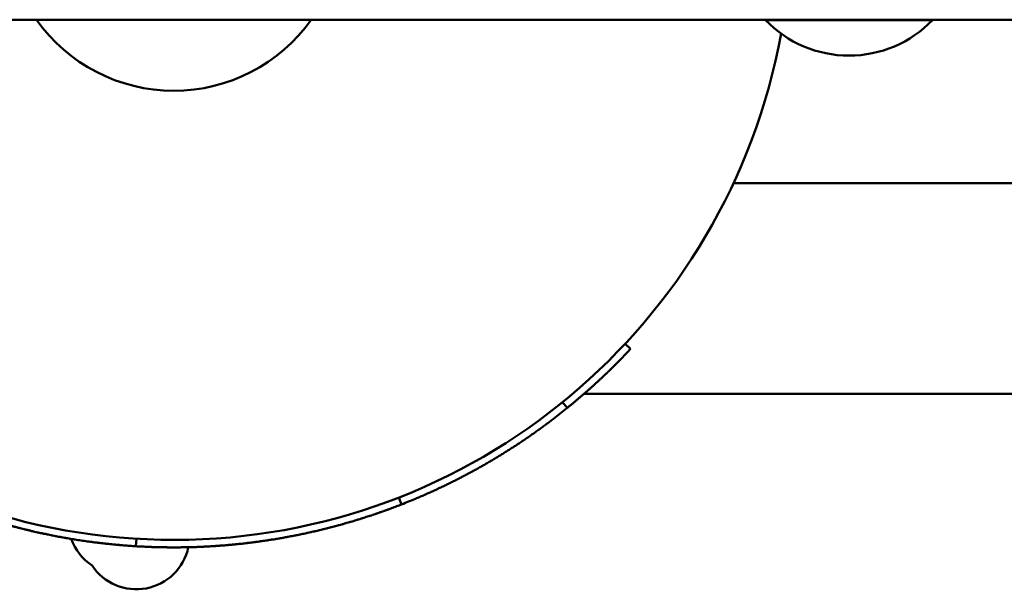
# Model space of a CAD drawing. Units: millimetres. Extents: x 5221 to 13763, y 6016 to 10850.
# Drawn here: x 8942 to 9074, y 9235 to 9311 of the extents above; entities that cross this region are included whole.
import ezdxf

# ---------------------------------------------------------------- set-up
doc = ezdxf.new("R2010")
doc.units = ezdxf.units.MM
doc.header["$LTSCALE"] = 50
doc.layers.add('Widoczne (ISO)', color=7, linetype='Continuous', lineweight=50)

msp = doc.modelspace()

# ---------------------------------------------------------------- linework, layer by layer
at = {"layer": 'Widoczne (ISO)'}
for p, q in [((8548.13, 9311.05), (9368.13, 9311.05)), ((9041.98, 9310.98), (9041.98, 9311.05)), ((9064.28, 9310.98), (9064.28, 9311.05)), ((9064.28, 9310.98), (9041.98, 9310.98)), ((9037.68, 9289.2), (9083.12, 9289.2)), ((9023.21, 9267.76), (9023.94, 9267.07)), ((9014.85, 9259.96), (9015.48, 9259.19)), ((9103.1, 9261.05), (9017.7, 9261.05)), ((8992.98, 9247.23), (8993.35, 9246.3)), ((8957.9, 9241.7), (8957.84, 9240.7))]:
    msp.add_line(p, q, dxfattribs=at)
for centre, radius, start, end in [((8962.9, 9324.05), 22.5, 215.2945, 324.7057), ((9053.13, 9321.75), 15.5, 223.9988, 316.0013), ((8962.9, 9324.05), 82.5, 190.5782, 349.6204), ((8955.9, 9244.05), 7.1, 199.5019, 236.4894), ((8957.9, 9242.05), 7.1, 213.5108, 347.991)]:
    msp.add_arc(centre, radius, start, end, dxfattribs=at)
for points, knots in [([(9023.94, 9267.07), (9023.76, 9266.88), (9023.57, 9266.68), (9023.38, 9266.48), (9023.34, 9266.43), (9023.29, 9266.38), (9023.24, 9266.33), (9023.15, 9266.23), (9023.05, 9266.14), (9022.96, 9266.04), (9022.91, 9265.99), (9022.86, 9265.94), (9022.82, 9265.89), (9022.72, 9265.79), (9022.63, 9265.7), (9022.53, 9265.6), (9022.48, 9265.55), (9022.44, 9265.5), (9022.39, 9265.45), (9022.29, 9265.36), (9022.2, 9265.26), (9022.1, 9265.16), (9022.05, 9265.11), (9022, 9265.07), (9021.96, 9265.02), (9021.86, 9264.92), (9021.76, 9264.83), (9021.67, 9264.73), (9021.62, 9264.68), (9021.57, 9264.63), (9021.52, 9264.59), (9021.42, 9264.49), (9021.33, 9264.39), (9021.23, 9264.3), (9021.18, 9264.25), (9021.13, 9264.2), (9021.08, 9264.16), (9020.98, 9264.06), (9020.89, 9263.97), (9020.79, 9263.87), (9020.74, 9263.83), (9020.69, 9263.78), (9020.64, 9263.73), (9020.54, 9263.64), (9020.44, 9263.54), (9020.35, 9263.45), (9020.3, 9263.4), (9020.25, 9263.36), (9020.2, 9263.31), (9020.1, 9263.22), (9020, 9263.12), (9019.9, 9263.03), (9019.85, 9262.98), (9019.8, 9262.94), (9019.75, 9262.89), (9019.65, 9262.8), (9019.55, 9262.71), (9019.45, 9262.61), (9019.4, 9262.57), (9019.35, 9262.52), (9019.3, 9262.47), (9019.2, 9262.38), (9019.1, 9262.29), (9019, 9262.2), (9018.95, 9262.15), (9018.9, 9262.11), (9018.85, 9262.06), (9018.74, 9261.97), (9018.64, 9261.88), (9018.54, 9261.79), (9018.49, 9261.74), (9018.44, 9261.7), (9018.39, 9261.65), (9018.29, 9261.56), (9018.19, 9261.47), (9018.08, 9261.38), (9018.03, 9261.34), (9017.98, 9261.29), (9017.93, 9261.25), (9017.83, 9261.16), (9017.72, 9261.07), (9017.62, 9260.98), (9017.57, 9260.93), (9017.52, 9260.89), (9017.47, 9260.85), (9017.36, 9260.76), (9017.26, 9260.67), (9017.16, 9260.58), (9017.11, 9260.53), (9017.05, 9260.49), (9017, 9260.45), (9016.9, 9260.36), (9016.79, 9260.27), (9016.69, 9260.18), (9016.64, 9260.14), (9016.59, 9260.09), (9016.53, 9260.05), (9016.43, 9259.96), (9016.32, 9259.88), (9016.22, 9259.79), (9016.17, 9259.75), (9016.11, 9259.7), (9016.06, 9259.66), (9015.96, 9259.57), (9015.85, 9259.49), (9015.75, 9259.4), (9015.69, 9259.36), (9015.64, 9259.31), (9015.59, 9259.27), (9015.55, 9259.24), (9015.52, 9259.21), (9015.48, 9259.19)], [0, 0, 0, 0, 0.133333, 0.133333, 0.133333, 0.166667, 0.166667, 0.166667, 0.233333, 0.233333, 0.233333, 0.266667, 0.266667, 0.266667, 0.333333, 0.333333, 0.333333, 0.366667, 0.366667, 0.366667, 0.433333, 0.433333, 0.433333, 0.466667, 0.466667, 0.466667, 0.533333, 0.533333, 0.533333, 0.566667, 0.566667, 0.566667, 0.633333, 0.633333, 0.633333, 0.666667, 0.666667, 0.666667, 0.733333, 0.733333, 0.733333, 0.766667, 0.766667, 0.766667, 0.833333, 0.833333, 0.833333, 0.866667, 0.866667, 0.866667, 0.933333, 0.933333, 0.933333, 0.966667, 0.966667, 0.966667, 1.033333, 1.033333, 1.033333, 1.066667, 1.066667, 1.066667, 1.133333, 1.133333, 1.133333, 1.166667, 1.166667, 1.166667, 1.233333, 1.233333, 1.233333, 1.266667, 1.266667, 1.266667, 1.333333, 1.333333, 1.333333, 1.366667, 1.366667, 1.366667, 1.433333, 1.433333, 1.433333, 1.466667, 1.466667, 1.466667, 1.533333, 1.533333, 1.533333, 1.566667, 1.566667, 1.566667, 1.633333, 1.633333, 1.633333, 1.666667, 1.666667, 1.666667, 1.733333, 1.733333, 1.733333, 1.766667, 1.766667, 1.766667, 1.833333, 1.833333, 1.833333, 1.866667, 1.866667, 1.866667, 1.888813, 1.888813, 1.888813, 1.888813]), ([(9015.48, 9259.19), (9015.33, 9259.07), (9015.19, 9258.95), (9015.04, 9258.83), (9014.89, 9258.71), (9014.74, 9258.59), (9014.59, 9258.47), (9014.52, 9258.41), (9014.44, 9258.35), (9014.37, 9258.3), (9014.22, 9258.18), (9014.06, 9258.06), (9013.91, 9257.94), (9013.84, 9257.89), (9013.76, 9257.83), (9013.69, 9257.77), (9013.54, 9257.65), (9013.38, 9257.54), (9013.23, 9257.42), (9013.16, 9257.37), (9013.08, 9257.31), (9013, 9257.25), (9012.85, 9257.14), (9012.7, 9257.02), (9012.55, 9256.91), (9012.47, 9256.85), (9012.39, 9256.8), (9012.32, 9256.74), (9012.16, 9256.63), (9012.01, 9256.52), (9011.85, 9256.4), (9011.78, 9256.35), (9011.7, 9256.29), (9011.62, 9256.24), (9011.47, 9256.13), (9011.31, 9256.02), (9011.16, 9255.91), (9011.08, 9255.85), (9011, 9255.8), (9010.92, 9255.74), (9010.77, 9255.63), (9010.61, 9255.52), (9010.46, 9255.41), (9010.38, 9255.36), (9010.3, 9255.31), (9010.22, 9255.25), (9010.06, 9255.14), (9009.91, 9255.04), (9009.75, 9254.93), (9009.67, 9254.88), (9009.59, 9254.82), (9009.51, 9254.77), (9009.35, 9254.66), (9009.19, 9254.56), (9009.04, 9254.45), (9008.96, 9254.4), (9008.88, 9254.35), (9008.8, 9254.29), (9008.64, 9254.19), (9008.48, 9254.09), (9008.32, 9253.98), (9008.24, 9253.93), (9008.16, 9253.88), (9008.08, 9253.83), (9007.92, 9253.72), (9007.76, 9253.62), (9007.6, 9253.52), (9007.52, 9253.47), (9007.44, 9253.42), (9007.36, 9253.37), (9007.19, 9253.27), (9007.03, 9253.17), (9006.87, 9253.06), (9006.79, 9253.01), (9006.71, 9252.96), (9006.63, 9252.91), (9006.47, 9252.82), (9006.3, 9252.72), (9006.14, 9252.62), (9006.06, 9252.57), (9005.98, 9252.52), (9005.9, 9252.47), (9005.73, 9252.37), (9005.57, 9252.27), (9005.4, 9252.18), (9005.32, 9252.13), (9005.24, 9252.08), (9005.16, 9252.03), (9004.99, 9251.94), (9004.83, 9251.84), (9004.66, 9251.74), (9004.58, 9251.7), (9004.5, 9251.65), (9004.42, 9251.6), (9004.25, 9251.51), (9004.09, 9251.41), (9003.92, 9251.32), (9003.84, 9251.27), (9003.75, 9251.23), (9003.67, 9251.18), (9003.5, 9251.09), (9003.34, 9250.99), (9003.17, 9250.9), (9003.09, 9250.86), (9003, 9250.81), (9002.92, 9250.77), (9002.75, 9250.67), (9002.59, 9250.58), (9002.42, 9250.49), (9002.33, 9250.45), (9002.25, 9250.4), (9002.17, 9250.36), (9002, 9250.27), (9001.83, 9250.18), (9001.66, 9250.09), (9001.58, 9250.05), (9001.49, 9250), (9001.41, 9249.96), (9001.24, 9249.87), (9001.07, 9249.78), (9000.9, 9249.7), (9000.82, 9249.65), (9000.73, 9249.61), (9000.65, 9249.57), (9000.48, 9249.48), (9000.31, 9249.4), (9000.13, 9249.31), (9000.05, 9249.27), (8999.96, 9249.23), (8999.88, 9249.18), (8999.71, 9249.1), (8999.54, 9249.02), (8999.37, 9248.93), (8999.28, 9248.89), (8999.19, 9248.85), (8999.11, 9248.81), (8998.94, 9248.73), (8998.76, 9248.64), (8998.59, 9248.56), (8998.51, 9248.52), (8998.42, 9248.48), (8998.33, 9248.44), (8998.16, 9248.36), (8997.99, 9248.28), (8997.82, 9248.2), (8997.73, 9248.16), (8997.64, 9248.12), (8997.56, 9248.08), (8997.38, 9248), (8997.21, 9247.92), (8997.04, 9247.85), (8996.95, 9247.81), (8996.86, 9247.77), (8996.77, 9247.73), (8996.6, 9247.65), (8996.43, 9247.58), (8996.25, 9247.5), (8996.16, 9247.46), (8996.08, 9247.42), (8995.99, 9247.39), (8995.81, 9247.31), (8995.64, 9247.24), (8995.46, 9247.16), (8995.38, 9247.12), (8995.29, 9247.09), (8995.2, 9247.05), (8994.59, 9246.79), (8993.97, 9246.54), (8993.35, 9246.3)], [0, 0, 0, 0, 0.066667, 0.066667, 0.066667, 0.133333, 0.133333, 0.133333, 0.166667, 0.166667, 0.166667, 0.233333, 0.233333, 0.233333, 0.266667, 0.266667, 0.266667, 0.333333, 0.333333, 0.333333, 0.366667, 0.366667, 0.366667, 0.433333, 0.433333, 0.433333, 0.466667, 0.466667, 0.466667, 0.533333, 0.533333, 0.533333, 0.566667, 0.566667, 0.566667, 0.633333, 0.633333, 0.633333, 0.666667, 0.666667, 0.666667, 0.733333, 0.733333, 0.733333, 0.766667, 0.766667, 0.766667, 0.833333, 0.833333, 0.833333, 0.866667, 0.866667, 0.866667, 0.933333, 0.933333, 0.933333, 0.966667, 0.966667, 0.966667, 1.033333, 1.033333, 1.033333, 1.066667, 1.066667, 1.066667, 1.133333, 1.133333, 1.133333, 1.166667, 1.166667, 1.166667, 1.233333, 1.233333, 1.233333, 1.266667, 1.266667, 1.266667, 1.333333, 1.333333, 1.333333, 1.366667, 1.366667, 1.366667, 1.433333, 1.433333, 1.433333, 1.466667, 1.466667, 1.466667, 1.533333, 1.533333, 1.533333, 1.566667, 1.566667, 1.566667, 1.633333, 1.633333, 1.633333, 1.666667, 1.666667, 1.666667, 1.733333, 1.733333, 1.733333, 1.766667, 1.766667, 1.766667, 1.833333, 1.833333, 1.833333, 1.866667, 1.866667, 1.866667, 1.933333, 1.933333, 1.933333, 1.966667, 1.966667, 1.966667, 2.033333, 2.033333, 2.033333, 2.066667, 2.066667, 2.066667, 2.133333, 2.133333, 2.133333, 2.166667, 2.166667, 2.166667, 2.233333, 2.233333, 2.233333, 2.266667, 2.266667, 2.266667, 2.333333, 2.333333, 2.333333, 2.366667, 2.366667, 2.366667, 2.433333, 2.433333, 2.433333, 2.466667, 2.466667, 2.466667, 2.533333, 2.533333, 2.533333, 2.566667, 2.566667, 2.566667, 2.633333, 2.633333, 2.633333, 2.666667, 2.666667, 2.666667, 2.733333, 2.733333, 2.733333, 2.766667, 2.766667, 2.766667, 3, 3, 3, 3]), ([(8957.84, 9240.7), (8957.57, 9240.72), (8957.3, 9240.74), (8957.02, 9240.76), (8956.96, 9240.76), (8956.89, 9240.77), (8956.82, 9240.77), (8956.68, 9240.78), (8956.55, 9240.79), (8956.41, 9240.8), (8956.34, 9240.81), (8956.28, 9240.81), (8956.21, 9240.82), (8956.07, 9240.83), (8955.94, 9240.84), (8955.8, 9240.85), (8955.73, 9240.86), (8955.67, 9240.86), (8955.6, 9240.87), (8955.46, 9240.88), (8955.33, 9240.89), (8955.19, 9240.91), (8955.12, 9240.91), (8955.06, 9240.92), (8954.99, 9240.93), (8954.85, 9240.94), (8954.72, 9240.95), (8954.58, 9240.97), (8954.51, 9240.97), (8954.45, 9240.98), (8954.38, 9240.99), (8954.24, 9241), (8954.11, 9241.01), (8953.97, 9241.03), (8953.9, 9241.04), (8953.84, 9241.04), (8953.77, 9241.05), (8953.63, 9241.07), (8953.5, 9241.08), (8953.36, 9241.1), (8953.29, 9241.1), (8953.23, 9241.11), (8953.16, 9241.12), (8953.02, 9241.14), (8952.89, 9241.15), (8952.75, 9241.17), (8952.69, 9241.18), (8952.62, 9241.19), (8952.55, 9241.19), (8952.42, 9241.21), (8952.28, 9241.23), (8952.15, 9241.25), (8952.08, 9241.25), (8952.01, 9241.26), (8951.94, 9241.27), (8951.81, 9241.29), (8951.67, 9241.31), (8951.54, 9241.33), (8951.47, 9241.34), (8951.4, 9241.35), (8951.34, 9241.35), (8951.2, 9241.37), (8951.07, 9241.39), (8950.93, 9241.41), (8950.86, 9241.42), (8950.8, 9241.43), (8950.73, 9241.44), (8950.59, 9241.46), (8950.46, 9241.48), (8950.32, 9241.5), (8950.26, 9241.51), (8950.19, 9241.52), (8950.12, 9241.53), (8949.99, 9241.55), (8949.85, 9241.58), (8949.72, 9241.6), (8949.65, 9241.61), (8949.58, 9241.62), (8949.52, 9241.63), (8949.38, 9241.65), (8949.25, 9241.67), (8949.11, 9241.7), (8949.05, 9241.71), (8948.98, 9241.72), (8948.91, 9241.73), (8948.78, 9241.75), (8948.64, 9241.78), (8948.51, 9241.8), (8948.44, 9241.81), (8948.38, 9241.82), (8948.31, 9241.83), (8948.17, 9241.86), (8948.04, 9241.88), (8947.91, 9241.91), (8947.84, 9241.92), (8947.77, 9241.93), (8947.71, 9241.94), (8947.57, 9241.97), (8947.44, 9241.99), (8947.3, 9242.02), (8947.24, 9242.03), (8947.17, 9242.04), (8947.1, 9242.06), (8946.97, 9242.08), (8946.84, 9242.11), (8946.7, 9242.14), (8946.64, 9242.15), (8946.57, 9242.16), (8946.5, 9242.18), (8946.37, 9242.2), (8946.23, 9242.23), (8946.1, 9242.26), (8946.03, 9242.27), (8945.97, 9242.28), (8945.9, 9242.3), (8945.77, 9242.33), (8945.63, 9242.35), (8945.5, 9242.38), (8945.44, 9242.4), (8945.37, 9242.41), (8945.3, 9242.43), (8945.17, 9242.45), (8945.04, 9242.48), (8944.9, 9242.51), (8944.84, 9242.53), (8944.77, 9242.54), (8944.7, 9242.56), (8944.57, 9242.59), (8944.44, 9242.62), (8944.3, 9242.65), (8944.24, 9242.66), (8944.17, 9242.68), (8944.11, 9242.69), (8943.97, 9242.72), (8943.84, 9242.75), (8943.71, 9242.79), (8943.64, 9242.8), (8943.58, 9242.82), (8943.51, 9242.83), (8943.38, 9242.86), (8943.24, 9242.9), (8943.11, 9242.93), (8943.05, 9242.94), (8942.98, 9242.96), (8942.91, 9242.98), (8942.78, 9243.01), (8942.65, 9243.04), (8942.52, 9243.08), (8942.45, 9243.09), (8942.38, 9243.11), (8942.32, 9243.13), (8942.19, 9243.16), (8942.05, 9243.19), (8941.92, 9243.23), (8941.86, 9243.25), (8941.79, 9243.26), (8941.73, 9243.28), (8941.59, 9243.31), (8941.46, 9243.35), (8941.33, 9243.38), (8941.26, 9243.4), (8941.2, 9243.42), (8941.13, 9243.44), (8941, 9243.47), (8940.87, 9243.51), (8940.74, 9243.54), (8940.67, 9243.56), (8940.61, 9243.58), (8940.54, 9243.6), (8940.41, 9243.64), (8940.28, 9243.67), (8940.15, 9243.71), (8940.08, 9243.73), (8940.02, 9243.75), (8939.95, 9243.77), (8939.82, 9243.8), (8939.69, 9243.84), (8939.56, 9243.88), (8939.49, 9243.9), (8939.43, 9243.92), (8939.36, 9243.94), (8939.23, 9243.97), (8939.1, 9244.01), (8938.97, 9244.05), (8938.91, 9244.07), (8938.84, 9244.09), (8938.78, 9244.11), (8938.65, 9244.15), (8938.51, 9244.19), (8938.38, 9244.23), (8938.32, 9244.25), (8938.25, 9244.27), (8938.19, 9244.29), (8938.06, 9244.33), (8937.93, 9244.37), (8937.8, 9244.41), (8937.73, 9244.43), (8937.67, 9244.45), (8937.6, 9244.47), (8937.47, 9244.52), (8937.35, 9244.56), (8937.22, 9244.6), (8937.15, 9244.62), (8937.09, 9244.64), (8937.02, 9244.66), (8936.89, 9244.7), (8936.76, 9244.75), (8936.63, 9244.79), (8936.57, 9244.81), (8936.5, 9244.83), (8936.44, 9244.85), (8936.31, 9244.9), (8936.18, 9244.94), (8936.05, 9244.98), (8935.99, 9245.01), (8935.92, 9245.03), (8935.86, 9245.05), (8935.73, 9245.09), (8935.6, 9245.14), (8935.47, 9245.18), (8935.41, 9245.21), (8935.34, 9245.23), (8935.28, 9245.25), (8935.15, 9245.3), (8935.02, 9245.34), (8934.89, 9245.39), (8934.83, 9245.41), (8934.77, 9245.43), (8934.7, 9245.46), (8934.57, 9245.5), (8934.45, 9245.55), (8934.32, 9245.59), (8934.25, 9245.62), (8934.19, 9245.64), (8934.13, 9245.66), (8934, 9245.71), (8933.87, 9245.76), (8933.74, 9245.81), (8933.68, 9245.83), (8933.61, 9245.85), (8933.55, 9245.88), (8933.42, 9245.93), (8933.3, 9245.97), (8933.17, 9246.02), (8933.11, 9246.05), (8933.04, 9246.07), (8932.98, 9246.1), (8932.85, 9246.14), (8932.72, 9246.19), (8932.6, 9246.24), (8932.53, 9246.27), (8932.47, 9246.29), (8932.41, 9246.32), (8932.28, 9246.37), (8932.15, 9246.42), (8932.03, 9246.47), (8931.96, 9246.49), (8931.9, 9246.52), (8931.84, 9246.54), (8931.71, 9246.59), (8931.58, 9246.65), (8931.46, 9246.7), (8931.39, 9246.72), (8931.33, 9246.75), (8931.27, 9246.77), (8931.14, 9246.83), (8931.02, 9246.88), (8930.89, 9246.93), (8930.83, 9246.96), (8930.77, 9246.98), (8930.7, 9247.01), (8930.58, 9247.06), (8930.45, 9247.11), (8930.33, 9247.17), (8930.26, 9247.19), (8930.2, 9247.22), (8930.14, 9247.25), (8930.01, 9247.3), (8929.89, 9247.35), (8929.76, 9247.41), (8929.7, 9247.43), (8929.64, 9247.46), (8929.57, 9247.49), (8929.45, 9247.54), (8929.32, 9247.6), (8929.2, 9247.65), (8929.14, 9247.68), (8929.08, 9247.71), (8929.01, 9247.74), (8928.89, 9247.79), (8928.76, 9247.85), (8928.64, 9247.9), (8928.58, 9247.93), (8928.52, 9247.96), (8928.45, 9247.99), (8928.33, 9248.04), (8928.21, 9248.1), (8928.08, 9248.16), (8928.02, 9248.18), (8927.96, 9248.21), (8927.9, 9248.24), (8927.77, 9248.3), (8927.65, 9248.36), (8927.53, 9248.41), (8927.46, 9248.44), (8927.4, 9248.47), (8927.34, 9248.5), (8927.22, 9248.56), (8927.09, 9248.62), (8926.97, 9248.68), (8926.91, 9248.7), (8926.85, 9248.73), (8926.79, 9248.76), (8926.66, 9248.82), (8926.54, 9248.88), (8926.42, 9248.94), (8926.36, 9248.97), (8926.3, 9249), (8926.24, 9249.03), (8926.11, 9249.09), (8925.99, 9249.15), (8925.87, 9249.21), (8925.81, 9249.24), (8925.75, 9249.27), (8925.69, 9249.3), (8925.56, 9249.36), (8925.44, 9249.42), (8925.32, 9249.48), (8925.26, 9249.52), (8925.2, 9249.55), (8925.14, 9249.58), (8925.02, 9249.64), (8924.9, 9249.7), (8924.77, 9249.76), (8924.71, 9249.79), (8924.65, 9249.82), (8924.59, 9249.86), (8924.47, 9249.92), (8924.35, 9249.98), (8924.23, 9250.04), (8924.17, 9250.08), (8924.11, 9250.11), (8924.05, 9250.14), (8923.93, 9250.2), (8923.81, 9250.27), (8923.69, 9250.33), (8923.63, 9250.36), (8923.57, 9250.39), (8923.51, 9250.43), (8923.39, 9250.49), (8923.27, 9250.56), (8923.15, 9250.62), (8923.09, 9250.65), (8923.03, 9250.68), (8922.97, 9250.72), (8922.85, 9250.78), (8922.73, 9250.85), (8922.61, 9250.91), (8922.55, 9250.95), (8922.49, 9250.98), (8922.43, 9251.01), (8922.31, 9251.08), (8922.19, 9251.14), (8922.07, 9251.21), (8922.02, 9251.24), (8921.96, 9251.28), (8921.9, 9251.31), (8921.78, 9251.38), (8921.66, 9251.45), (8921.54, 9251.51), (8921.48, 9251.55), (8921.42, 9251.58), (8921.36, 9251.61), (8921.25, 9251.68), (8921.13, 9251.75), (8921.01, 9251.82), (8920.95, 9251.85), (8920.89, 9251.89), (8920.83, 9251.92), (8920.72, 9251.99), (8920.6, 9252.06), (8920.48, 9252.13), (8920.42, 9252.16), (8920.36, 9252.2), (8920.3, 9252.23), (8920.19, 9252.3), (8920.07, 9252.37), (8919.95, 9252.44), (8919.9, 9252.48), (8919.84, 9252.51), (8919.78, 9252.55), (8919.66, 9252.62), (8919.55, 9252.69), (8919.43, 9252.76), (8919.37, 9252.79), (8919.31, 9252.83), (8919.25, 9252.87), (8919.14, 9252.94), (8919.02, 9253.01), (8918.91, 9253.08), (8918.85, 9253.12), (8918.79, 9253.15), (8918.73, 9253.19), (8918.62, 9253.26), (8918.5, 9253.33), (8918.39, 9253.4), (8918.33, 9253.44), (8918.27, 9253.48), (8918.21, 9253.51), (8918.1, 9253.59), (8917.98, 9253.66), (8917.87, 9253.73), (8917.81, 9253.77), (8917.76, 9253.81), (8917.7, 9253.84), (8917.58, 9253.92), (8917.47, 9253.99), (8917.35, 9254.07), (8917.3, 9254.1), (8917.24, 9254.14), (8917.18, 9254.18), (8916.86, 9254.39), (8916.54, 9254.6), (8916.22, 9254.82)], [0, 0, 0, 0, 0.133333, 0.133333, 0.133333, 0.166667, 0.166667, 0.166667, 0.233333, 0.233333, 0.233333, 0.266667, 0.266667, 0.266667, 0.333333, 0.333333, 0.333333, 0.366667, 0.366667, 0.366667, 0.433333, 0.433333, 0.433333, 0.466667, 0.466667, 0.466667, 0.533333, 0.533333, 0.533333, 0.566667, 0.566667, 0.566667, 0.633333, 0.633333, 0.633333, 0.666667, 0.666667, 0.666667, 0.733333, 0.733333, 0.733333, 0.766667, 0.766667, 0.766667, 0.833333, 0.833333, 0.833333, 0.866667, 0.866667, 0.866667, 0.933333, 0.933333, 0.933333, 0.966667, 0.966667, 0.966667, 1.033333, 1.033333, 1.033333, 1.066667, 1.066667, 1.066667, 1.133333, 1.133333, 1.133333, 1.166667, 1.166667, 1.166667, 1.233333, 1.233333, 1.233333, 1.266667, 1.266667, 1.266667, 1.333333, 1.333333, 1.333333, 1.366667, 1.366667, 1.366667, 1.433333, 1.433333, 1.433333, 1.466667, 1.466667, 1.466667, 1.533333, 1.533333, 1.533333, 1.566667, 1.566667, 1.566667, 1.633333, 1.633333, 1.633333, 1.666667, 1.666667, 1.666667, 1.733333, 1.733333, 1.733333, 1.766667, 1.766667, 1.766667, 1.833333, 1.833333, 1.833333, 1.866667, 1.866667, 1.866667, 1.933333, 1.933333, 1.933333, 1.966667, 1.966667, 1.966667, 2.033333, 2.033333, 2.033333, 2.066667, 2.066667, 2.066667, 2.133333, 2.133333, 2.133333, 2.166667, 2.166667, 2.166667, 2.233333, 2.233333, 2.233333, 2.266667, 2.266667, 2.266667, 2.333333, 2.333333, 2.333333, 2.366667, 2.366667, 2.366667, 2.433333, 2.433333, 2.433333, 2.466667, 2.466667, 2.466667, 2.533333, 2.533333, 2.533333, 2.566667, 2.566667, 2.566667, 2.633333, 2.633333, 2.633333, 2.666667, 2.666667, 2.666667, 2.733333, 2.733333, 2.733333, 2.766667, 2.766667, 2.766667, 2.833333, 2.833333, 2.833333, 2.866667, 2.866667, 2.866667, 2.933333, 2.933333, 2.933333, 2.966667, 2.966667, 2.966667, 3.033333, 3.033333, 3.033333, 3.066667, 3.066667, 3.066667, 3.133333, 3.133333, 3.133333, 3.166667, 3.166667, 3.166667, 3.233333, 3.233333, 3.233333, 3.266667, 3.266667, 3.266667, 3.333333, 3.333333, 3.333333, 3.366667, 3.366667, 3.366667, 3.433333, 3.433333, 3.433333, 3.466667, 3.466667, 3.466667, 3.533333, 3.533333, 3.533333, 3.566667, 3.566667, 3.566667, 3.633333, 3.633333, 3.633333, 3.666667, 3.666667, 3.666667, 3.733333, 3.733333, 3.733333, 3.766667, 3.766667, 3.766667, 3.833333, 3.833333, 3.833333, 3.866667, 3.866667, 3.866667, 3.933333, 3.933333, 3.933333, 3.966667, 3.966667, 3.966667, 4.033333, 4.033333, 4.033333, 4.066667, 4.066667, 4.066667, 4.133333, 4.133333, 4.133333, 4.166667, 4.166667, 4.166667, 4.233333, 4.233333, 4.233333, 4.266667, 4.266667, 4.266667, 4.333333, 4.333333, 4.333333, 4.366667, 4.366667, 4.366667, 4.433333, 4.433333, 4.433333, 4.466667, 4.466667, 4.466667, 4.533333, 4.533333, 4.533333, 4.566667, 4.566667, 4.566667, 4.633333, 4.633333, 4.633333, 4.666667, 4.666667, 4.666667, 4.733333, 4.733333, 4.733333, 4.766667, 4.766667, 4.766667, 4.833333, 4.833333, 4.833333, 4.866667, 4.866667, 4.866667, 4.933333, 4.933333, 4.933333, 4.966667, 4.966667, 4.966667, 5.033333, 5.033333, 5.033333, 5.066667, 5.066667, 5.066667, 5.133333, 5.133333, 5.133333, 5.166667, 5.166667, 5.166667, 5.233333, 5.233333, 5.233333, 5.266667, 5.266667, 5.266667, 5.333333, 5.333333, 5.333333, 5.366667, 5.366667, 5.366667, 5.433333, 5.433333, 5.433333, 5.466667, 5.466667, 5.466667, 5.533333, 5.533333, 5.533333, 5.566667, 5.566667, 5.566667, 5.633333, 5.633333, 5.633333, 5.666667, 5.666667, 5.666667, 5.733333, 5.733333, 5.733333, 5.766667, 5.766667, 5.766667, 5.833333, 5.833333, 5.833333, 5.866667, 5.866667, 5.866667, 5.933333, 5.933333, 5.933333, 5.966667, 5.966667, 5.966667, 6.033333, 6.033333, 6.033333, 6.066667, 6.066667, 6.066667, 6.133333, 6.133333, 6.133333, 6.166667, 6.166667, 6.166667, 6.233333, 6.233333, 6.233333, 6.266667, 6.266667, 6.266667, 6.333333, 6.333333, 6.333333, 6.366667, 6.366667, 6.366667, 6.433333, 6.433333, 6.433333, 6.466667, 6.466667, 6.466667, 6.533333, 6.533333, 6.533333, 6.566667, 6.566667, 6.566667, 6.633333, 6.633333, 6.633333, 6.666667, 6.666667, 6.666667, 6.733333, 6.733333, 6.733333, 6.766667, 6.766667, 6.766667, 6.833333, 6.833333, 6.833333, 6.866667, 6.866667, 6.866667, 6.933333, 6.933333, 6.933333, 6.966667, 6.966667, 6.966667, 7.033333, 7.033333, 7.033333, 7.066667, 7.066667, 7.066667, 7.255989, 7.255989, 7.255989, 7.255989]), ([(8993.35, 9246.3), (8993.12, 9246.21), (8992.9, 9246.12), (8992.68, 9246.04), (8992.62, 9246.02), (8992.57, 9246), (8992.51, 9245.98), (8992.4, 9245.93), (8992.29, 9245.89), (8992.17, 9245.85), (8992.12, 9245.83), (8992.06, 9245.81), (8992.01, 9245.79), (8991.89, 9245.74), (8991.78, 9245.7), (8991.67, 9245.66), (8991.61, 9245.64), (8991.56, 9245.62), (8991.5, 9245.6), (8991.39, 9245.56), (8991.28, 9245.52), (8991.16, 9245.48), (8991.11, 9245.46), (8991.05, 9245.44), (8990.99, 9245.42), (8990.88, 9245.38), (8990.77, 9245.34), (8990.66, 9245.3), (8990.6, 9245.28), (8990.54, 9245.26), (8990.49, 9245.24), (8990.37, 9245.2), (8990.26, 9245.16), (8990.15, 9245.12), (8990.09, 9245.1), (8990.04, 9245.08), (8989.98, 9245.06), (8989.87, 9245.02), (8989.75, 9244.98), (8989.64, 9244.95), (8989.58, 9244.93), (8989.53, 9244.91), (8989.47, 9244.89), (8989.36, 9244.85), (8989.24, 9244.81), (8989.13, 9244.78), (8989.07, 9244.76), (8989.02, 9244.74), (8988.96, 9244.72), (8988.84, 9244.68), (8988.73, 9244.65), (8988.62, 9244.61), (8988.56, 9244.59), (8988.5, 9244.57), (8988.45, 9244.55), (8988.33, 9244.52), (8988.22, 9244.48), (8988.1, 9244.44), (8988.05, 9244.43), (8987.99, 9244.41), (8987.93, 9244.39), (8987.82, 9244.35), (8987.71, 9244.32), (8987.59, 9244.28), (8987.53, 9244.27), (8987.48, 9244.25), (8987.42, 9244.23), (8987.31, 9244.2), (8987.19, 9244.16), (8987.08, 9244.13), (8987.02, 9244.11), (8986.96, 9244.09), (8986.9, 9244.07), (8986.79, 9244.04), (8986.68, 9244.01), (8986.56, 9243.97), (8986.5, 9243.96), (8986.45, 9243.94), (8986.39, 9243.92), (8986.27, 9243.89), (8986.16, 9243.85), (8986.04, 9243.82), (8985.99, 9243.8), (8985.93, 9243.79), (8985.87, 9243.77), (8985.76, 9243.74), (8985.64, 9243.71), (8985.53, 9243.67), (8985.47, 9243.66), (8985.41, 9243.64), (8985.35, 9243.63), (8985.24, 9243.59), (8985.12, 9243.56), (8985.01, 9243.53), (8984.95, 9243.51), (8984.89, 9243.5), (8984.84, 9243.48), (8984.72, 9243.45), (8984.6, 9243.42), (8984.49, 9243.39), (8984.43, 9243.37), (8984.37, 9243.36), (8984.32, 9243.34), (8984.2, 9243.31), (8984.08, 9243.28), (8983.97, 9243.25), (8983.91, 9243.24), (8983.85, 9243.22), (8983.79, 9243.21), (8983.68, 9243.18), (8983.56, 9243.15), (8983.45, 9243.12), (8983.39, 9243.1), (8983.33, 9243.09), (8983.27, 9243.07), (8983.16, 9243.04), (8983.04, 9243.02), (8982.93, 9242.99), (8982.87, 9242.97), (8982.81, 9242.96), (8982.75, 9242.94), (8982.63, 9242.92), (8982.52, 9242.89), (8982.4, 9242.86), (8982.34, 9242.85), (8982.29, 9242.83), (8982.23, 9242.82), (8982.11, 9242.79), (8982, 9242.76), (8981.88, 9242.73), (8981.82, 9242.72), (8981.76, 9242.71), (8981.7, 9242.69), (8981.59, 9242.67), (8981.47, 9242.64), (8981.35, 9242.61), (8981.3, 9242.6), (8981.24, 9242.59), (8981.18, 9242.57), (8981.06, 9242.55), (8980.95, 9242.52), (8980.83, 9242.5), (8980.77, 9242.48), (8980.71, 9242.47), (8980.65, 9242.46), (8980.54, 9242.43), (8980.42, 9242.41), (8980.3, 9242.38), (8980.24, 9242.37), (8980.19, 9242.36), (8980.13, 9242.35), (8980.01, 9242.32), (8979.89, 9242.3), (8979.78, 9242.27), (8979.72, 9242.26), (8979.66, 9242.25), (8979.6, 9242.24), (8979.48, 9242.21), (8979.37, 9242.19), (8979.25, 9242.17), (8979.19, 9242.15), (8979.13, 9242.14), (8979.07, 9242.13), (8978.96, 9242.11), (8978.84, 9242.08), (8978.72, 9242.06), (8978.66, 9242.05), (8978.6, 9242.04), (8978.54, 9242.03), (8978.43, 9242.01), (8978.31, 9241.98), (8978.19, 9241.96), (8978.13, 9241.95), (8978.07, 9241.94), (8978.02, 9241.93), (8977.9, 9241.91), (8977.78, 9241.89), (8977.66, 9241.86), (8977.6, 9241.85), (8977.54, 9241.84), (8977.49, 9241.83), (8977.37, 9241.81), (8977.25, 9241.79), (8977.13, 9241.77), (8977.07, 9241.76), (8977.01, 9241.75), (8976.96, 9241.74), (8976.84, 9241.72), (8976.72, 9241.7), (8976.6, 9241.68), (8976.54, 9241.67), (8976.48, 9241.66), (8976.43, 9241.65), (8976.31, 9241.63), (8976.19, 9241.61), (8976.07, 9241.59), (8976.01, 9241.59), (8975.95, 9241.58), (8975.89, 9241.57), (8975.78, 9241.55), (8975.66, 9241.53), (8975.54, 9241.51), (8975.48, 9241.5), (8975.42, 9241.49), (8975.36, 9241.48), (8975.24, 9241.47), (8975.13, 9241.45), (8975.01, 9241.43), (8974.95, 9241.42), (8974.89, 9241.41), (8974.83, 9241.41), (8974.71, 9241.39), (8974.59, 9241.37), (8974.47, 9241.36), (8974.41, 9241.35), (8974.36, 9241.34), (8974.3, 9241.33), (8974.18, 9241.31), (8974.06, 9241.3), (8973.94, 9241.28), (8973.88, 9241.27), (8973.82, 9241.27), (8973.76, 9241.26), (8973.64, 9241.24), (8973.53, 9241.23), (8973.41, 9241.21), (8973.35, 9241.21), (8973.29, 9241.2), (8973.23, 9241.19), (8973.11, 9241.18), (8972.99, 9241.16), (8972.87, 9241.15), (8972.81, 9241.14), (8972.75, 9241.13), (8972.69, 9241.13), (8972.58, 9241.11), (8972.46, 9241.1), (8972.34, 9241.08), (8972.28, 9241.08), (8972.22, 9241.07), (8972.16, 9241.06), (8972.04, 9241.05), (8971.92, 9241.04), (8971.8, 9241.03), (8971.74, 9241.02), (8971.68, 9241.01), (8971.63, 9241.01), (8971.51, 9240.99), (8971.39, 9240.98), (8971.27, 9240.97), (8971.21, 9240.96), (8971.15, 9240.96), (8971.09, 9240.95), (8970.97, 9240.94), (8970.85, 9240.93), (8970.73, 9240.92), (8970.67, 9240.91), (8970.61, 9240.91), (8970.55, 9240.9), (8970.44, 9240.89), (8970.32, 9240.88), (8970.2, 9240.87), (8970.14, 9240.86), (8970.08, 9240.86), (8970.02, 9240.85), (8969.9, 9240.84), (8969.78, 9240.83), (8969.66, 9240.82), (8969.6, 9240.82), (8969.54, 9240.81), (8969.48, 9240.81), (8969.36, 9240.8), (8969.24, 9240.79), (8969.12, 9240.78), (8969.06, 9240.78), (8969, 9240.77), (8968.95, 9240.77), (8968.83, 9240.76), (8968.71, 9240.75), (8968.59, 9240.74), (8968.53, 9240.74), (8968.47, 9240.74), (8968.41, 9240.73), (8968.29, 9240.72), (8968.17, 9240.72), (8968.05, 9240.71), (8967.99, 9240.71), (8967.93, 9240.7), (8967.87, 9240.7), (8967.75, 9240.69), (8967.63, 9240.68), (8967.51, 9240.68), (8967.45, 9240.67), (8967.39, 9240.67), (8967.33, 9240.67), (8967.21, 9240.66), (8967.09, 9240.66), (8966.98, 9240.65), (8966.92, 9240.65), (8966.86, 9240.64), (8966.8, 9240.64), (8966.68, 9240.64), (8966.56, 9240.63), (8966.44, 9240.62), (8966.38, 9240.62), (8966.32, 9240.62), (8966.26, 9240.62), (8966.14, 9240.61), (8966.02, 9240.61), (8965.9, 9240.6), (8965.84, 9240.6), (8965.78, 9240.6), (8965.72, 9240.6), (8965.6, 9240.59), (8965.48, 9240.59), (8965.36, 9240.59), (8965.3, 9240.58), (8965.24, 9240.58), (8965.18, 9240.58), (8965.06, 9240.58), (8964.94, 9240.57), (8964.82, 9240.57), (8964.76, 9240.57), (8964.7, 9240.57), (8964.64, 9240.57), (8964.53, 9240.57), (8964.41, 9240.56), (8964.29, 9240.56), (8964.23, 9240.56), (8964.17, 9240.56), (8964.11, 9240.56), (8963.99, 9240.56), (8963.87, 9240.56), (8963.75, 9240.55), (8963.69, 9240.55), (8963.63, 9240.55), (8963.57, 9240.55), (8963.45, 9240.55), (8963.33, 9240.55), (8963.21, 9240.55), (8963.15, 9240.55), (8963.09, 9240.55), (8963.03, 9240.55), (8962.91, 9240.55), (8962.79, 9240.55), (8962.67, 9240.55), (8962.61, 9240.55), (8962.55, 9240.55), (8962.49, 9240.55), (8962.37, 9240.55), (8962.25, 9240.55), (8962.13, 9240.55), (8962.07, 9240.55), (8962.01, 9240.55), (8961.95, 9240.56), (8961.83, 9240.56), (8961.71, 9240.56), (8961.6, 9240.56), (8961.54, 9240.56), (8961.48, 9240.56), (8961.42, 9240.56), (8961.3, 9240.57), (8961.18, 9240.57), (8961.06, 9240.57), (8961, 9240.57), (8960.94, 9240.57), (8960.88, 9240.57), (8960.76, 9240.58), (8960.64, 9240.58), (8960.52, 9240.58), (8960.46, 9240.59), (8960.4, 9240.59), (8960.34, 9240.59), (8960.22, 9240.59), (8960.1, 9240.6), (8959.98, 9240.6), (8959.92, 9240.6), (8959.86, 9240.61), (8959.8, 9240.61), (8959.68, 9240.61), (8959.56, 9240.62), (8959.44, 9240.62), (8959.38, 9240.62), (8959.32, 9240.63), (8959.26, 9240.63), (8959.14, 9240.63), (8959.03, 9240.64), (8958.91, 9240.65), (8958.85, 9240.65), (8958.79, 9240.65), (8958.73, 9240.65), (8958.43, 9240.67), (8958.13, 9240.69), (8957.84, 9240.7)], [0, 0, 0, 0, 0.133333, 0.133333, 0.133333, 0.166667, 0.166667, 0.166667, 0.233333, 0.233333, 0.233333, 0.266667, 0.266667, 0.266667, 0.333333, 0.333333, 0.333333, 0.366667, 0.366667, 0.366667, 0.433333, 0.433333, 0.433333, 0.466667, 0.466667, 0.466667, 0.533333, 0.533333, 0.533333, 0.566667, 0.566667, 0.566667, 0.633333, 0.633333, 0.633333, 0.666667, 0.666667, 0.666667, 0.733333, 0.733333, 0.733333, 0.766667, 0.766667, 0.766667, 0.833333, 0.833333, 0.833333, 0.866667, 0.866667, 0.866667, 0.933333, 0.933333, 0.933333, 0.966667, 0.966667, 0.966667, 1.033333, 1.033333, 1.033333, 1.066667, 1.066667, 1.066667, 1.133333, 1.133333, 1.133333, 1.166667, 1.166667, 1.166667, 1.233333, 1.233333, 1.233333, 1.266667, 1.266667, 1.266667, 1.333333, 1.333333, 1.333333, 1.366667, 1.366667, 1.366667, 1.433333, 1.433333, 1.433333, 1.466667, 1.466667, 1.466667, 1.533333, 1.533333, 1.533333, 1.566667, 1.566667, 1.566667, 1.633333, 1.633333, 1.633333, 1.666667, 1.666667, 1.666667, 1.733333, 1.733333, 1.733333, 1.766667, 1.766667, 1.766667, 1.833333, 1.833333, 1.833333, 1.866667, 1.866667, 1.866667, 1.933333, 1.933333, 1.933333, 1.966667, 1.966667, 1.966667, 2.033333, 2.033333, 2.033333, 2.066667, 2.066667, 2.066667, 2.133333, 2.133333, 2.133333, 2.166667, 2.166667, 2.166667, 2.233333, 2.233333, 2.233333, 2.266667, 2.266667, 2.266667, 2.333333, 2.333333, 2.333333, 2.366667, 2.366667, 2.366667, 2.433333, 2.433333, 2.433333, 2.466667, 2.466667, 2.466667, 2.533333, 2.533333, 2.533333, 2.566667, 2.566667, 2.566667, 2.633333, 2.633333, 2.633333, 2.666667, 2.666667, 2.666667, 2.733333, 2.733333, 2.733333, 2.766667, 2.766667, 2.766667, 2.833333, 2.833333, 2.833333, 2.866667, 2.866667, 2.866667, 2.933333, 2.933333, 2.933333, 2.966667, 2.966667, 2.966667, 3.033333, 3.033333, 3.033333, 3.066667, 3.066667, 3.066667, 3.133333, 3.133333, 3.133333, 3.166667, 3.166667, 3.166667, 3.233333, 3.233333, 3.233333, 3.266667, 3.266667, 3.266667, 3.333333, 3.333333, 3.333333, 3.366667, 3.366667, 3.366667, 3.433333, 3.433333, 3.433333, 3.466667, 3.466667, 3.466667, 3.533333, 3.533333, 3.533333, 3.566667, 3.566667, 3.566667, 3.633333, 3.633333, 3.633333, 3.666667, 3.666667, 3.666667, 3.733333, 3.733333, 3.733333, 3.766667, 3.766667, 3.766667, 3.833333, 3.833333, 3.833333, 3.866667, 3.866667, 3.866667, 3.933333, 3.933333, 3.933333, 3.966667, 3.966667, 3.966667, 4.033333, 4.033333, 4.033333, 4.066667, 4.066667, 4.066667, 4.133333, 4.133333, 4.133333, 4.166667, 4.166667, 4.166667, 4.233333, 4.233333, 4.233333, 4.266667, 4.266667, 4.266667, 4.333333, 4.333333, 4.333333, 4.366667, 4.366667, 4.366667, 4.433333, 4.433333, 4.433333, 4.466667, 4.466667, 4.466667, 4.533333, 4.533333, 4.533333, 4.566667, 4.566667, 4.566667, 4.633333, 4.633333, 4.633333, 4.666667, 4.666667, 4.666667, 4.733333, 4.733333, 4.733333, 4.766667, 4.766667, 4.766667, 4.833333, 4.833333, 4.833333, 4.866667, 4.866667, 4.866667, 4.933333, 4.933333, 4.933333, 4.966667, 4.966667, 4.966667, 5.033333, 5.033333, 5.033333, 5.066667, 5.066667, 5.066667, 5.133333, 5.133333, 5.133333, 5.166667, 5.166667, 5.166667, 5.233333, 5.233333, 5.233333, 5.266667, 5.266667, 5.266667, 5.333333, 5.333333, 5.333333, 5.366667, 5.366667, 5.366667, 5.433333, 5.433333, 5.433333, 5.466667, 5.466667, 5.466667, 5.533333, 5.533333, 5.533333, 5.566667, 5.566667, 5.566667, 5.633333, 5.633333, 5.633333, 5.666667, 5.666667, 5.666667, 5.733333, 5.733333, 5.733333, 5.766667, 5.766667, 5.766667, 5.833333, 5.833333, 5.833333, 5.866667, 5.866667, 5.866667, 5.933333, 5.933333, 5.933333, 5.966667, 5.966667, 5.966667, 6.033333, 6.033333, 6.033333, 6.066667, 6.066667, 6.066667, 6.133333, 6.133333, 6.133333, 6.166667, 6.166667, 6.166667, 6.233333, 6.233333, 6.233333, 6.266667, 6.266667, 6.266667, 6.333333, 6.333333, 6.333333, 6.366667, 6.366667, 6.366667, 6.433333, 6.433333, 6.433333, 6.466667, 6.466667, 6.466667, 6.533333, 6.533333, 6.533333, 6.566667, 6.566667, 6.566667, 6.731805, 6.731805, 6.731805, 6.731805])]:
    msp.add_open_spline(points, degree=3, knots=knots, dxfattribs=at)

doc.saveas('drawing.dxf')
